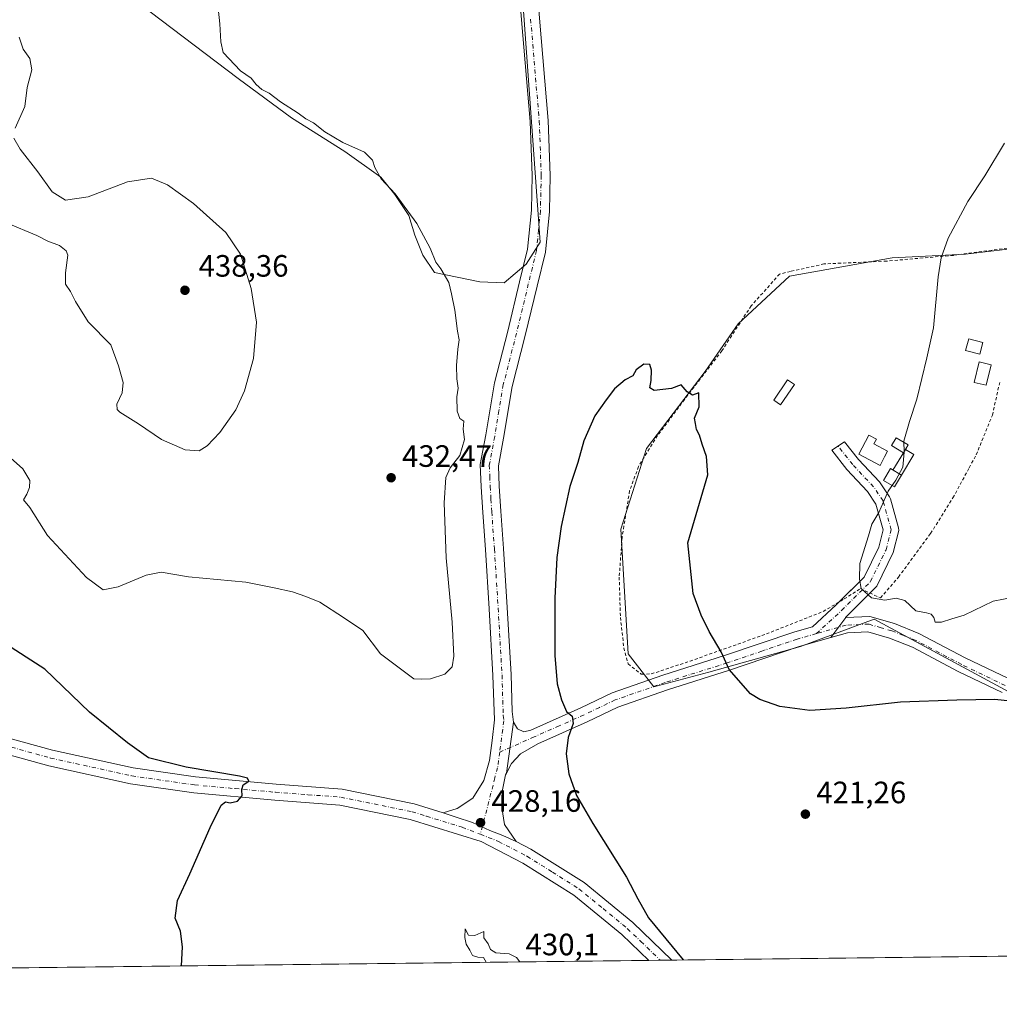
# Model space of a CAD drawing. Units: metres. Extents: x 580347 to 583806, y 4712704 to 4715057.
# Drawn here: x 581373 to 581691, y 4712704 to 4713023 of the extents above; entities that cross this region are included whole.
import ezdxf

# ---------------------------------------------------------------- set-up
doc = ezdxf.new("R2010")
doc.units = ezdxf.units.M
doc.header["$MEASUREMENT"] = 0
doc.linetypes.add('DGN Style 2', pattern=[1.6480167562047852, 0.988810053722871, -0.6592067024819142])
doc.linetypes.add('DGN Style 4', pattern=[2.6384748266838614, 1.318413404963828, -0.6592067024819142, 0.001648016756204785, -0.6592067024819142])
for name, color, linetype, lineweight in [('Camino Cxs', 7, 'Continuous', 0), ('Camino eje', 30, 'DGN Style 4', 13), ('Comarca CxS', 21, 'Continuous', 0), ('Comunidad Autónoma CxS', 142, 'Continuous', 0), ('Cultivos herbáceos CxS', 92, 'Continuous', 0), ('Cultivos leñosos CxS', 92, 'Continuous', 0), ('Curva de nivel maestra', 30, 'Continuous', 30), ('Curva de nivel normal', 30, 'Continuous', 0), ('Edificación Cxs', 1, 'Continuous', 13), ('Edificación ligera', 1, 'Continuous', 0), ('Edificación ligera Cxs', 1, 'Continuous', 0), ('Estanque Cxs', 5, 'Continuous', 0), ('Municipio CxS', 4, 'Continuous', 0), ('Pista no pavimentada Cxs', 111, 'Continuous', 0), ('Pista no pavimentada eje', 91, 'DGN Style 4', 0), ('Provincia CxS', 1, 'Continuous', 0), ('Punto de cota en terreno', 7, 'Continuous', 0), ('Rótulo de punto de cota en terreno', 7, 'Continuous', 0), ('Suelo desnudo CxS', 253, 'Continuous', 0), ('Valla', 7, 'DGN Style 2', 0)]:
    doc.layers.add(name, color=color, linetype=linetype, lineweight=lineweight)
doc.styles.add('Style-Arial', font='txt')

# ---------------------------------------------------------------- blocks, each defined once
blk = doc.blocks.new('*U13')
at = {"layer": 'Cultivos herbáceos CxS', "color": 92, "linetype": 'Continuous', "lineweight": 0}
for points in [[(581700.2572999997, 4712949.0811, 432.9453999999969), (581680.0425000004, 4712946.7029, 430.7425999999978), (581656.2600999996, 4712945.5141, 427.7125999999989), (581622.9649, 4712939.5689, 425.7115000000049), (581606.3169, 4712924.110300001, 425.2453999999998), (581595.6146999998, 4712908.6523, 425.0639999999985), (581576.5887000002, 4712883.6807, 424.8812999999937), (581568.2643999998, 4712857.520099999, 424.6720999999961), (581570.6416999997, 4712817.0899, 424.1036000000022), (581578.9654999999, 4712806.387700001, 424.1505000000034), (581596.8021, 4712811.144300001, 424.5546000000032), (581626.5301000001, 4712819.467300001, 427.7238000000071), (581650.4188999999, 4712828.425899999, 429.0442000000039), (581695.5056999996, 4712804.113299999, 425.7008999999962)], [(581897.0558000002, 4712721.532299999, 421.8459000000003), (580937.9066000005, 4712710.191500001, 413.2415000000037)], [(581405.0281999996, 4713033.4542, 433.3098999999929), (581444.2089000001, 4713003.6919, 430.7005000000063), (581461.5389, 4712990.8828, 430.5148999999947), (581478.8689000001, 4712979.957400001, 430.4284000000043), (581490.5477, 4712971.669199999, 430.1175999999978), (581495.0685999999, 4712966.018100001, 430.1855000000069), (581499.5893999999, 4712959.2369, 430.5200999999943), (581501.4731000002, 4712952.8323, 431.2341000000015), (581504.1102999998, 4712946.427800001, 431.2443999999959), (581507.8776000004, 4712940.776699999, 431.1217000000034), (581522.5703999996, 4712937.762800001, 429.3122000000003), (581530.4819, 4712937.3861, 428.7091999999975), (581537.6399999997, 4712943.413899999, 427.7948999999935), (581542.1606999999, 4712950.571900001, 427.6950999999972), (581529.7284000004, 4713123.117799999, 429.9786000000022)]]:
    blk.add_polyline3d(points, dxfattribs=at)
blk = doc.blocks.new('5PATER')
at = {"layer": 'Suelo desnudo CxS', "linetype": 'Continuous', "lineweight": 0}
h = blk.add_hatch(color=51, dxfattribs=at)
edge = h.paths.add_edge_path()
edge.add_ellipse((0, 0), major_axis=(-0.1095731443231308, -0.1110710700762829), ratio=0.9994222409660322, start_angle=0, end_angle=360)

msp = doc.modelspace()

# ---------------------------------------------------------------- linework, layer by layer
at = {"layer": 'Camino Cxs', "color": 7, "linetype": 'Continuous', "lineweight": 0, "extrusion": (-0.04628997655532951, -0.06154174651824767, 0.9970305168378703), "elevation": -316532.2728455478, "flags": 128}
msp.add_lwpolyline([(-2368102.116957956, 4103766.085687342), (-2368102.116957955, 4103774.218665903)], dxfattribs=at)
at = {"layer": 'Camino Cxs', "color": 7, "linetype": 'Continuous', "lineweight": 0}
for points in [[(581691.8801999995, 4712804.620100001, 425.4823000000034), (581677.7100999998, 4712811.450099999, 426.6098999999958), (581662.8501000004, 4712819.2601, 427.6370000000024), (581655.3501000004, 4712822.2501, 427.9634999999981), (581648.3800999997, 4712824.270099999, 428.2810000000027), (581641.7701000003, 4712823.9801, 428.3503000000055), (581636.3602, 4712822.441299999, 428.2563999999985), (581641.2345000004, 4712828.921599999, 428.882700000002), (581648.9700999996, 4712829.2601, 429.0344999999944), (581656.9700999996, 4712826.950099999, 428.6083999999974), (581664.9301000005, 4712823.770099999, 428.6080999999977), (581679.9401000004, 4712815.880100001, 427.7011999999959), (581693.9402000001, 4712809.130100001, 426.4119000000064)], [(581641.2345000004, 4712828.921599999, 428.882700000002), (581648.9700999996, 4712829.2601, 429.0344999999944), (581656.9700999996, 4712826.950099999, 428.6083999999974), (581664.9301000005, 4712823.770099999, 428.6080999999977), (581679.9401000004, 4712815.880100001, 427.7011999999959), (581693.9402000001, 4712809.130100001, 426.4119000000064)], [(581691.8801999995, 4712804.620100001, 425.4823000000034), (581677.7100999998, 4712811.450099999, 426.6098999999958), (581662.8501000004, 4712819.2601, 427.6370000000024), (581655.3501000004, 4712822.2501, 427.9634999999981), (581648.3800999997, 4712824.270099999, 428.2810000000027), (581641.7701000003, 4712823.9801, 428.3503000000055), (581636.3602, 4712822.441299999, 428.2563999999985)]]:
    msp.add_polyline3d(points, dxfattribs=at)
at = {"layer": 'Camino eje', "color": 30, "linetype": 'DGN Style 4', "lineweight": 13}
msp.add_polyline3d([(581692.9101, 4712806.8751, 425.7768000000069), (581678.8251, 4712813.665100001, 427.0553999999975), (581663.8901000004, 4712821.515100001, 427.9979000000022), (581659.9101, 4712823.1051, 428.1089999999967), (581656.1601, 4712824.600099999, 428.2638000000007), (581652.6750999996, 4712825.610099999, 428.3165000000009), (581648.6750999996, 4712826.765100001, 428.5353999999934), (581641.3701, 4712826.4451, 428.5592000000034), (581631.6975999996, 4712823.695, 428.2513000000035)], dxfattribs=at)
at = {"layer": 'Comarca CxS', "color": 21, "linetype": 'Continuous', "lineweight": 0, "flags": 128}
msp.add_lwpolyline([(583793.8800006295, 4712743.959982844), (580373.6600006048, 4712703.519982844), (580354.3646056778, 4714372.773690105), (580346.9200006053, 4715016.809982819), (582763.5422738742, 4715045.365065165), (583765.98000063, 4715057.209982819), (583772.2282730888, 4714539.152052157), (583774.8120799946, 4714324.922972444), (583776.2196425328, 4714208.218884937), (583787.0475019206, 4713310.457389329)], close=True, dxfattribs=at)
at = {"layer": 'Comunidad Autónoma CxS', "color": 142, "linetype": 'Continuous', "lineweight": 0, "flags": 128}
msp.add_lwpolyline([(583793.8800006295, 4712743.959982844), (580373.6600006048, 4712703.519982844), (580354.3646056778, 4714372.773690105), (580346.9200006053, 4715016.809982819), (582763.5422738742, 4715045.365065165), (583765.98000063, 4715057.209982819), (583772.2282730888, 4714539.152052157), (583774.8120799946, 4714324.922972444), (583776.2196425328, 4714208.218884937), (583787.0475019206, 4713310.457389329)], close=True, dxfattribs=at)
at = {"layer": 'Cultivos herbáceos CxS', "color": 92, "linetype": 'Continuous', "lineweight": 0, "extrusion": (0.01188857497849737, 0.0001405683524128155, 0.9999293185148234), "elevation": 8002.202362126255, "flags": 128}
msp.add_lwpolyline([(581850.9170537954, 4712720.454004008), (581538.6692805741, 4712716.762303973)], dxfattribs=at)
at = {"layer": 'Cultivos herbáceos CxS', "color": 92, "linetype": 'Continuous', "lineweight": 0, "extrusion": (-0.02580374025526764, -0.0003050968960880676, 0.9996669815017013), "elevation": -16018.51638547632, "flags": 128}
msp.add_lwpolyline([(-4705512.422521993, 637053.5802508007), (-4705512.422521993, 636547.2084394766)], dxfattribs=at)
at = {"layer": 'Cultivos herbáceos CxS', "color": 92, "linetype": 'Continuous', "lineweight": 0, "extrusion": (0.09903923491381603, 0.00117105858804333, 0.9950828400537663), "elevation": 63542.08090388795, "flags": 128}
msp.add_lwpolyline([(4705512.141168821, -634084.9099633798), (4705512.141168821, -634081.1531291198)], dxfattribs=at)
at = {"layer": 'Cultivos herbáceos CxS', "color": 92, "linetype": 'Continuous', "lineweight": 0, "extrusion": (0.1068575313767788, 0.001264450793817485, 0.9942735383948679), "elevation": 68528.8407002702, "flags": 128}
msp.add_lwpolyline([(4705506.493042199, -633611.0658298982), (4705506.493042198, -633607.3087536442)], dxfattribs=at)
at = {"layer": 'Cultivos herbáceos CxS', "color": 92, "linetype": 'Continuous', "lineweight": 0}
for points in [[(581529.7284000004, 4713123.117799999, 429.9786000000022), (581542.1606999999, 4712950.571900001, 427.6950999999972), (581537.6399999997, 4712943.413899999, 427.7948999999935), (581530.4819, 4712937.3861, 428.7091999999975), (581522.5703999996, 4712937.762800001, 429.3122000000003), (581507.8776000004, 4712940.776699999, 431.1217000000034), (581504.1102999998, 4712946.427800001, 431.2443999999959), (581501.4731000002, 4712952.8323, 431.2341000000015), (581499.5893999999, 4712959.2369, 430.5200999999943), (581495.0685999999, 4712966.018100001, 430.1855000000069), (581490.5477, 4712971.669199999, 430.1175999999978), (581478.8689000001, 4712979.957400001, 430.4284000000043), (581461.5389, 4712990.8828, 430.5148999999947), (581444.2089000001, 4713003.6919, 430.7005000000063), (581405.0281999996, 4713033.4542, 433.3098999999929)], [(581530.4819, 4712937.3861, 428.7091999999975), (581537.6399999997, 4712943.413899999, 427.7948999999935), (581542.1606999999, 4712950.571900001, 427.6950999999972), (581529.7284000004, 4713123.117799999, 429.9786000000022)], [(581530.4819, 4712937.3861, 428.7091999999975), (581537.6399999997, 4712943.413899999, 427.7948999999935), (581542.1606999999, 4712950.571900001, 427.6950999999972), (581529.7284000004, 4713123.117799999, 429.9786000000022)], [(581405.0281999996, 4713033.4542, 433.3098999999929), (581444.2089000001, 4713003.6919, 430.7005000000063), (581461.5389, 4712990.8828, 430.5148999999947), (581478.8689000001, 4712979.957400001, 430.4284000000043), (581490.5477, 4712971.669199999, 430.1175999999978), (581495.0685999999, 4712966.018100001, 430.1855000000069), (581499.5893999999, 4712959.2369, 430.5200999999943), (581501.4731000002, 4712952.8323, 431.2341000000015), (581504.1102999998, 4712946.427800001, 431.2443999999959), (581507.8776000004, 4712940.776699999, 431.1217000000034), (581522.5703999996, 4712937.762800001, 429.3122000000003), (581530.4819, 4712937.3861, 428.7091999999975)], [(581405.0281999996, 4713033.4542, 433.3098999999929), (581444.2089000001, 4713003.6919, 430.7005000000063), (581461.5389, 4712990.8828, 430.5148999999947), (581478.8689000001, 4712979.957400001, 430.4284000000043), (581490.5477, 4712971.669199999, 430.1175999999978), (581495.0685999999, 4712966.018100001, 430.1855000000069), (581499.5893999999, 4712959.2369, 430.5200999999943), (581501.4731000002, 4712952.8323, 431.2341000000015), (581504.1102999998, 4712946.427800001, 431.2443999999959), (581507.8776000004, 4712940.776699999, 431.1217000000034), (581522.5703999996, 4712937.762800001, 429.3122000000003), (581530.4819, 4712937.3861, 428.7091999999975)], [(581700.2572999997, 4712949.0811, 432.9453999999969), (581680.0425000004, 4712946.7029, 430.7425999999978), (581656.2600999996, 4712945.5141, 427.7125999999989), (581622.9649, 4712939.5689, 425.7115000000049), (581606.3169, 4712924.110300001, 425.2453999999998), (581595.6146999998, 4712908.6523, 425.0639999999985), (581576.5887000002, 4712883.6807, 424.8812999999937), (581568.2643999998, 4712857.520099999, 424.6720999999961), (581570.6416999997, 4712817.0899, 424.1036000000022), (581578.9654999999, 4712806.387700001, 424.1505000000034), (581596.8021, 4712811.144300001, 424.5546000000032), (581626.5301000001, 4712819.467300001, 427.7238000000071), (581650.4188999999, 4712828.425899999, 429.0442000000039), (581695.5056999996, 4712804.113299999, 425.7008999999962)]]:
    msp.add_polyline3d(points, dxfattribs=at)
at = {"layer": 'Cultivos leñosos CxS', "color": 92, "linetype": 'Continuous', "lineweight": 0}
for points in [[(581695.5056999996, 4712804.113299999, 425.7008999999962), (581650.4188999999, 4712828.425899999, 429.0442000000039), (581626.5301000001, 4712819.467300001, 427.7238000000071), (581596.8021, 4712811.144300001, 424.5546000000032), (581578.9654999999, 4712806.387700001, 424.1505000000034), (581570.6416999997, 4712817.0899, 424.1036000000022), (581568.2643999998, 4712857.520099999, 424.6720999999961), (581576.5887000002, 4712883.6807, 424.8812999999937), (581595.6146999998, 4712908.6523, 425.0639999999985), (581606.3169, 4712924.110300001, 425.2453999999998), (581622.9649, 4712939.5689, 425.7115000000049), (581656.2600999996, 4712945.5141, 427.7125999999989), (581680.0425000004, 4712946.7029, 430.7425999999978), (581700.2572999997, 4712949.0811, 432.9453999999969)], [(581700.2572999997, 4712949.0811, 432.9453999999969), (581680.0425000004, 4712946.7029, 430.7425999999978), (581656.2600999996, 4712945.5141, 427.7125999999989), (581622.9649, 4712939.5689, 425.7115000000049), (581606.3169, 4712924.110300001, 425.2453999999998), (581595.6146999998, 4712908.6523, 425.0639999999985), (581576.5887000002, 4712883.6807, 424.8812999999937), (581568.2643999998, 4712857.520099999, 424.6720999999961), (581570.6416999997, 4712817.0899, 424.1036000000022), (581578.9654999999, 4712806.387700001, 424.1505000000034), (581596.8021, 4712811.144300001, 424.5546000000032), (581626.5301000001, 4712819.467300001, 427.7238000000071), (581650.4188999999, 4712828.425899999, 429.0442000000039), (581695.5056999996, 4712804.113299999, 425.7008999999962)]]:
    msp.add_polyline3d(points, dxfattribs=at)
at = {"layer": 'Curva de nivel maestra', "color": 30, "linetype": 'Continuous', "lineweight": 30, "elevation": 425, "flags": 128}
for points in [[(581698.7000000002, 4712801.370100001), (581689.5300000003, 4712802.370100001), (581677.2599999999, 4712802.110099999), (581658.9699999997, 4712801.4801), (581641.3399999999, 4712799.520099999), (581629.54, 4712798.8201), (581619.8099999996, 4712800.0801), (581613.3600000005, 4712802.3101), (581610.2999999998, 4712804.200099999), (581603.4400000004, 4712812.090100001), (581600.8700000001, 4712817.7601), (581596.9800000004, 4712824.420100001), (581594.3700000001, 4712829.690099999), (581591.7699999996, 4712836.670100001), (581590.0499999998, 4712853.090100001), (581596.4500000002, 4712875.170100001), (581596.1100000005, 4712881.0801), (581594.6200000001, 4712885.0601), (581593.75, 4712888.0701), (581592.7800000003, 4712889.840100001), (581592.54, 4712891.770099999), (581592.1900000004, 4712893.5701), (581593.6399999997, 4712897.200099999), (581593.5999999996, 4712901.7301), (581591.5800000001, 4712901.0001), (581589.8300000001, 4712902.0601), (581587.8700000001, 4712904.300100001), (581584.75, 4712903.1801), (581579.1299999999, 4712902.5601), (581577.6699999999, 4712903.360099999), (581578.1600000003, 4712905.7401), (581578.2699999996, 4712909.120100001), (581577.6500000004, 4712910.9101), (581575.7100000001, 4712911.0601), (581573.2300000004, 4712909.1601), (581572.1799999997, 4712907.300100001), (581569.6900000004, 4712905.920100001), (581566.2400000002, 4712903.0601), (581563.5800000001, 4712899.460100001), (581559.9100000003, 4712894.280099999), (581556.3399999999, 4712886.1501), (581554.3200000003, 4712879.190099999), (581551.7999999998, 4712871.420100001), (581548.9900000002, 4712858.420100001), (581547.5499999998, 4712848.420100001), (581546.9000000004, 4712835.220100001), (581546.8499999996, 4712816.600099999), (581547.6399999997, 4712807.4001), (581549.04, 4712802.280099999), (581550.7199999997, 4712798.4301), (581552.5300000003, 4712796.880100001), (581552.9000000004, 4712794.5701), (581551.1799999997, 4712790.020099999), (581550.5899999999, 4712784.770099999), (581551.4500000002, 4712778.220100001), (581553.9500000002, 4712771.2401), (581559.1799999997, 4712762.1501), (581570.1399999997, 4712744.7601), (581573.7999999998, 4712737.6801), (581577.25, 4712731.5601), (581588.5449999999, 4712717.8848)], [(581425.8505999995, 4712715.961100001), (581426.1600000003, 4712722.100099999), (581425.5499999998, 4712727.1801), (581423.8399999999, 4712731.420100001), (581424.6299999999, 4712737.1801), (581428.6200000001, 4712745.800100001), (581435.1200000001, 4712760.850099999), (581438.7699999996, 4712768.130100001), (581440.1799999997, 4712769.1601), (581441.6600000003, 4712768.800100001), (581444.0099999999, 4712769.340100001), (581445.5199999996, 4712771.090100001), (581445.4299999997, 4712773.030099999), (581445.8799999999, 4712774.640100001), (581447.6500000004, 4712775.9101), (581447.2599999999, 4712776.8101), (581444.7100000001, 4712777.460100001), (581427.3399999999, 4712780.380100001), (581415.2199999997, 4712783.4001), (581408.4100000003, 4712788.2501), (581396, 4712798.2301), (581381.5899999999, 4712812.1801), (581367.5800000001, 4712821.110099999)]]:
    msp.add_lwpolyline(points, dxfattribs=at)
at = {"layer": 'Curva de nivel normal', "color": 30, "linetype": 'Continuous', "lineweight": 0, "flags": 128}
for points, elevation in [([(581367.4699999997, 4712883.280099999), (581374.4000000004, 4712877.1601), (581376.6799999997, 4712873.340100001), (581376.6200000001, 4712871.050100001), (581375.6900000004, 4712868.890100001), (581374.5999999996, 4712867.0701), (581376.7400000002, 4712864.540100001), (581382.4800000004, 4712855.540100001), (581395.1200000001, 4712841.840100001), (581400.5, 4712837.9001), (581405.3200000003, 4712838.880100001), (581414.3899999997, 4712842.6601), (581419.3200000003, 4712843.5701), (581428.0899999999, 4712842.1501), (581446.75, 4712840.340100001), (581455.9500000002, 4712838.5601), (581461.8099999996, 4712837.210100001), (581466.2100000001, 4712835.7301), (581470.7100000001, 4712833.890100001), (581478.4199999999, 4712828.940099999), (581484.6799999997, 4712824.690099999), (581490.3399999999, 4712817.090100001), (581501.1500000004, 4712808.9901), (581503.8200000003, 4712808.940099999), (581506.5800000001, 4712809.0701), (581511.2400000002, 4712810.5601), (581513.6299999999, 4712812.970100001), (581514.1600000003, 4712816.420100001), (581513.6600000003, 4712827.420100001), (581511.7000000002, 4712848.2501), (581511.0300000003, 4712866.0601), (581511.54, 4712874.2501), (581513.0199999996, 4712877.420100001), (581516.0899999999, 4712881.420100001), (581517.6500000004, 4712886.5701), (581517.2100000001, 4712890.020099999), (581517.3899999997, 4712892.5701), (581516.1299999999, 4712893.420100001), (581515.2699999996, 4712895.7601), (581515.0800000001, 4712900.420100001), (581515.5700000003, 4712903.2601), (581515.1200000001, 4712906.300100001), (581515.0499999998, 4712910.5601), (581515.4500000002, 4712915.920100001), (581515.9000000004, 4712918.9001), (581515.3399999999, 4712921.690099999), (581514.5, 4712928.520099999), (581513.3600000005, 4712933.890100001), (581512.4900000002, 4712937.5601), (581509.9199999999, 4712941.9001), (581508.29, 4712944.140100001), (581506.4800000004, 4712948.6501), (581502.1200000001, 4712956.630100001), (581495.1200000001, 4712966.2501), (581490.5700000003, 4712971.170100001), (581488.54, 4712974.7601), (581487.79, 4712977.2301), (581485.2300000004, 4712979.7301), (581478.1900000004, 4712982.920100001), (581472.2999999998, 4712986.360099999), (581468.6200000001, 4712989.2401), (581466.1399999997, 4712990.550100001), (581463.6500000004, 4712992.380100001), (581457.9199999999, 4712996.100099999), (581454.2400000002, 4712998.870100001), (581451.9400000004, 4713000.050100001), (581450.0499999998, 4713001.7601), (581448.4699999997, 4713003.7401), (581445.0099999999, 4713006.1801), (581439.3700000001, 4713012.0701), (581438.5800000001, 4713015.550100001), (581438.3200000003, 4713021.360099999), (581437.1600000003, 4713032.6601)], 430), ([(581371.9900000002, 4712987.5001), (581375.0300000003, 4712994.530099999), (581375.8600000005, 4713000.690099999), (581377.3200000003, 4713006.5001), (581376.6799999997, 4713010.130100001), (581374.5300000003, 4713013.1501), (581373.2800000003, 4713017.0601)], 435), ([(581369.1699999999, 4712956.870100001), (581378.9900000002, 4712952.770099999), (581382.54, 4712950.940099999), (581386.3499999996, 4712949.520099999), (581388.4900000002, 4712947.7601), (581388.9699999997, 4712946.370100001), (581388.2300000004, 4712940.6801), (581388.2400000002, 4712936.940099999), (581389.8600000005, 4712934.620100001), (581391.5, 4712931.350099999), (581395.6600000003, 4712924.7401), (581402.9400000004, 4712917.340100001), (581405.4400000004, 4712910.5101), (581406.9199999999, 4712905.100099999), (581406.5899999999, 4712901.770099999), (581404.9400000004, 4712898.120100001), (581404.9699999997, 4712896.370100001), (581405.8300000001, 4712895.5001), (581411.8899999997, 4712891.700099999), (581419.3399999999, 4712886.610099999), (581427.0999999996, 4712883.280099999), (581431.5800000001, 4712882.940099999), (581434.2400000002, 4712884.5601), (581438.29, 4712888.880100001), (581443.4699999997, 4712896.2401), (581446.3399999999, 4712902.370100001), (581449.1799999997, 4712912.890100001), (581450.1399999997, 4712924.710100001), (581448.4100000003, 4712935.590100001), (581445.04, 4712946.6601), (581440.2599999999, 4712953.7401), (581429.7599999999, 4712963.170100001), (581421.3399999999, 4712969.1801), (581416.1200000001, 4712971.3201), (581408.3499999996, 4712970.1801), (581395.5800000001, 4712965.340100001), (581388.2400000002, 4712964.2301), (581383.9100000003, 4712966.890100001), (581379.3499999996, 4712973.360099999), (581373.5700000003, 4712980.7401), (581371.4800000004, 4712984.3201)], 435), ([(581692.6699999999, 4712982.710100001), (581686.3399999999, 4712972.0801), (581680.7999999998, 4712963.7501), (581674.3799999999, 4712951.920100001), (581672.1799999997, 4712945.540100001), (581671.2000000002, 4712939.4101), (581669.6500000004, 4712922.8301), (581667.5199999996, 4712913.1501), (581664.2800000003, 4712899.6801), (581661.8399999999, 4712892.4901), (581660.0499999998, 4712886.090100001), (581660.1600000003, 4712882.4801), (581659.7599999999, 4712877.6501), (581657.4100000003, 4712873.4801), (581654.9199999999, 4712869.880100001), (581651.9800000004, 4712862.920100001), (581649.6299999999, 4712859.220100001), (581648.5499999998, 4712855.420100001), (581645.7599999999, 4712846.420100001), (581645.6399999997, 4712841.340100001), (581646.1600000003, 4712838.340100001), (581649.5300000003, 4712835.2501), (581653.8399999999, 4712834.5801), (581657.5999999996, 4712835.220100001), (581660.3499999996, 4712834.4301), (581663.9400000004, 4712831.050100001), (581667.4100000003, 4712830.4001), (581668.9199999999, 4712830.0001), (581669.7400000002, 4712828.920100001), (581670.2400000002, 4712827.420100001), (581672.2400000002, 4712827.390100001), (581675.5800000001, 4712828.530099999), (581679.5800000001, 4712829.700099999), (581689.0199999996, 4712834.220100001), (581695.6600000003, 4712835.4901)], 430), ([(581535.5835999995, 4712717.258500001), (581534.4400000004, 4712718.700099999), (581532.0499999998, 4712719.9001), (581527.7300000004, 4712720.2401), (581526.0800000001, 4712721.2601), (581525.2699999996, 4712723.120100001), (581523.8700000001, 4712725.0801), (581523.9100000003, 4712727.090100001), (581520.9299999997, 4712725.8101), (581518.8899999997, 4712725.9101), (581517.8499999996, 4712728.030099999), (581517.6799999997, 4712725.200099999), (581518.1299999999, 4712723.030099999), (581519.3399999999, 4712721.090100001), (581520.1799999997, 4712719.340100001), (581521.9100000003, 4712718.7601), (581523.7699999996, 4712718.670100001), (581524.6712999997, 4712717.1295)], 430)]:
    msp.add_lwpolyline(points, dxfattribs=dict(at, elevation=elevation))
at = {"layer": 'Edificación Cxs', "color": 1, "linetype": 'Continuous', "lineweight": 13, "elevation": 430.7863000000071, "flags": 128}
msp.add_lwpolyline([(581653.7801000001, 4712880.970100001), (581652.3201000001, 4712878.1801), (581645.4600999998, 4712881.8301), (581648.7301000003, 4712887.9901), (581651.1401000004, 4712886.720100001), (581650.3501000004, 4712885.2501), (581654.8000999996, 4712882.880100001)], close=True, dxfattribs=at)
at = {"layer": 'Edificación Cxs', "color": 1, "linetype": 'Continuous', "lineweight": 13}
msp.add_polyline3d([(581653.7801000001, 4712880.970100001, 430.7863000000071), (581652.3201000001, 4712878.1801, 430.3837000000058), (581645.4600999998, 4712881.8301, 430.6563000000024), (581648.7301000003, 4712887.9901, 430.0158999999985), (581651.1401000004, 4712886.720100001, 430.1021999999939), (581650.3501000004, 4712885.2501, 430.6389000000054), (581654.8000999996, 4712882.880100001, 430.7272999999987), (581653.7801000001, 4712880.970100001, 430.7863000000071)], dxfattribs=at)
at = {"layer": 'Edificación ligera', "color": 1, "linetype": 'Continuous', "lineweight": 0}
for points in [[(581661.4301000005, 4712884.859200001, 430.5638000000035), (581659.9100000003, 4712882.3332, 430.3089999999939), (581655.9955000002, 4712884.688899999, 430.2404999999999), (581657.5155999997, 4712887.2148, 430.0442000000039), (581661.4301000005, 4712884.859200001, 430.5638000000035)], [(581659.2801000001, 4712875.040100001, 430.4000999999989), (581656.9885, 4712871.230000001, 430.4271000000008), (581653.4143000003, 4712873.379699999, 429.929999999993), (581655.7059000004, 4712877.1898, 430.0016999999935), (581659.2801000001, 4712875.040100001, 430.4000999999989)]]:
    msp.add_polyline3d(points, dxfattribs=at)
at = {"layer": 'Edificación ligera Cxs', "color": 1, "linetype": 'Continuous', "lineweight": 0}
for points in [[(581685.6942999996, 4712918.093800001, 433.1863000000012), (581684.7033000002, 4712914.2401, 433.1049000000058), (581680.0730999997, 4712915.4307, 432.4247999999934), (581681.0641000001, 4712919.284499999, 432.5816999999952), (581685.6942999996, 4712918.093800001, 433.1863000000012)], [(581688.3400999998, 4712910.8178, 433.1483000000007), (581686.7526000004, 4712904.203199999, 433.0421999999963), (581682.8799000002, 4712905.1326, 433.0022000000026), (581684.4674000005, 4712911.747199999, 433.091499999995), (581688.3400999998, 4712910.8178, 433.1483000000007)], [(581624.5754000006, 4712904.467800001, 426.7939999999944), (581620.0774999997, 4712897.8532, 427.0149999999995), (581617.8594000004, 4712899.361500001, 426.6861999999965), (581622.3573000003, 4712905.976100001, 426.5528999999952), (581624.5754000006, 4712904.467800001, 426.7939999999944)]]:
    msp.add_polyline3d(points, dxfattribs=at)
for points in [[(581685.6942999996, 4712918.093800001, 433.1863000000012), (581684.7033000002, 4712914.2401, 433.1863000000012), (581680.0730999997, 4712915.4307, 433.1863000000012), (581681.0641000001, 4712919.284499999, 433.1863000000012)], [(581688.3400999998, 4712910.8178, 433.1483000000007), (581686.7526000004, 4712904.203199999, 433.1483000000007), (581682.8799000002, 4712905.1326, 433.1483000000007), (581684.4674000005, 4712911.747199999, 433.1483000000007)], [(581624.5754000006, 4712904.467800001, 427.0149999999995), (581620.0774999997, 4712897.8532, 427.0149999999995), (581617.8594000004, 4712899.361500001, 427.0149999999995), (581622.3573000003, 4712905.976100001, 427.0149999999995)], [(581661.4301000005, 4712884.859200001, 430.5638000000035), (581659.9100000003, 4712882.3332, 430.5638000000035), (581655.9955000002, 4712884.688899999, 430.5638000000035), (581657.5155999997, 4712887.2148, 430.5638000000035)], [(581659.2801000001, 4712875.040100001, 430.4271000000008), (581656.9885, 4712871.230000001, 430.4271000000008), (581653.4143000003, 4712873.379699999, 430.4271000000008), (581655.7059000004, 4712877.1898, 430.4271000000008)]]:
    msp.add_3dface(points, dxfattribs=at)
at = {"layer": 'Estanque Cxs', "color": 5, "linetype": 'Continuous', "lineweight": 0, "extrusion": (-0.04182976648813423, -0.06950927258831961, 0.9967039338037103), "elevation": -351491.277334547, "flags": 128}
msp.add_lwpolyline([(-1931685.398085681, 4323729.14589365), (-1931685.398085681, 4323730.430330982)], dxfattribs=at)
at = {"layer": 'Estanque Cxs', "color": 5, "linetype": 'Continuous', "lineweight": 0, "extrusion": (-0.09153363449856547, 0.05505283814424607, 0.9942790246041333), "elevation": 206643.6075267641, "flags": 128}
msp.add_lwpolyline([(-4338472.528973465, -1919519.201310773), (-4338472.528973465, -1919515.962033693)], dxfattribs=at)
at = {"layer": 'Estanque Cxs', "color": 5, "linetype": 'Continuous', "lineweight": 0, "extrusion": (-0.03283365672961257, -0.05456068667330421, 0.9979704817555975), "elevation": -275807.1300379208, "flags": 128}
msp.add_lwpolyline([(-1931670.965284359, 4329215.747804388), (-1931670.965284359, 4329222.335612664)], dxfattribs=at)
at = {"layer": 'Estanque Cxs', "color": 5, "linetype": 'Continuous', "lineweight": 0, "extrusion": (-0.02792376926150079, -0.04640172027065246, 0.9985324949475378), "elevation": -234498.3749655525, "flags": 128}
msp.add_lwpolyline([(-1931670.097329163, 4331656.512341909), (-1931670.097329163, 4331648.646156304)], dxfattribs=at)
at = {"layer": 'Estanque Cxs', "color": 5, "linetype": 'Continuous', "lineweight": 0, "extrusion": (-0.1169508035083933, 0.07033997596336826, 0.990643627819921), "elevation": 263903.8594019359, "flags": 128}
msp.add_lwpolyline([(-4338464.675115571, -1912484.735178818), (-4338464.675115571, -1912487.986343176)], dxfattribs=at)
at = {"layer": 'Estanque Cxs', "color": 5, "linetype": 'Continuous', "lineweight": 0}
msp.add_3dface([(581663.3300999999, 4712881.770099999, 430.3107000000019), (581659.2801000001, 4712875.040100001, 429.8846999999951), (581656.5201000003, 4712876.700099999, 429.4410000000062), (581660.5701000001, 4712883.4301, 429.9646999999969)], dxfattribs=at)
at = {"layer": 'Municipio CxS', "color": 4, "linetype": 'Continuous', "lineweight": 0, "flags": 128}
msp.add_lwpolyline([(583793.8800006295, 4712743.959982844), (580373.6600006048, 4712703.519982844), (580354.3646056778, 4714372.773690105)], dxfattribs=at)
at = {"layer": 'Pista no pavimentada Cxs', "color": 111, "linetype": 'Continuous', "lineweight": 0, "extrusion": (-0.04628997655532951, -0.06154174651824767, 0.9970305168378703), "elevation": -316532.2728455478, "flags": 128}
msp.add_lwpolyline([(-2368102.116957956, 4103766.085687342), (-2368102.116957955, 4103774.218665903)], dxfattribs=at)
at = {"layer": 'Pista no pavimentada Cxs', "color": 111, "linetype": 'Continuous', "lineweight": 0, "extrusion": (0.00113747202230246, 0.008606673015770588, 0.9999623149584179), "elevation": 41650.22993674921, "flags": 128}
msp.add_lwpolyline([(581532.5978255074, 4712611.046330769), (581530.4214628862, 4712594.579520869)], dxfattribs=at)
msp.add_lwpolyline([(581532.5978255074, 4712611.046330769), (581530.4214628862, 4712594.579520869)], dxfattribs=at)
at = {"layer": 'Pista no pavimentada Cxs', "color": 111, "linetype": 'Continuous', "lineweight": 0, "extrusion": (0.0924387698130049, 0.001093422983182514, 0.9957177703855838), "elevation": 59337.74387911487, "flags": 128}
msp.add_lwpolyline([(4705509.318226193, -634516.8469578389), (4705509.318226193, -634509.3408923368)], dxfattribs=at)
at = {"layer": 'Pista no pavimentada Cxs', "color": 111, "linetype": 'Continuous', "lineweight": 0}
for points in [[(581534.8601000002, 4713126.1501, 429.9210000000021), (581532.7500999998, 4713122.2401, 430.0157000000036), (581533.2001, 4713117.8101, 430.0852000000014), (581534.2001, 4713108.840100001, 430.1279000000068), (581535.5500999996, 4713092.0101, 430.0114999999933), (581536.3800999997, 4713081.620100001, 429.8545000000013), (581539.3601000002, 4713055.2501, 429.4042999999947), (581541.9700999996, 4713023.1601, 428.2143000000069), (581544.7600999996, 4712990.040100001, 427.4032000000007), (581545.4401000004, 4712972.220100001, 427.3168000000006), (581545.1601, 4712960.5701, 427.4127000000008), (581543.8501000004, 4712947.360099999, 427.3959000000032), (581541.1501000002, 4712936.350099999, 427.2934999999998), (581537.3201000001, 4712920.380100001, 427.1178000000073), (581533.0701000001, 4712903.8101, 427.1432999999961), (581530.2901, 4712887.090100001, 427.131899999993), (581528.6001000004, 4712878.0701, 427.3315000000002), (581528.8701, 4712871.520099999, 427.2891999999993), (581529.3601000002, 4712863.360099999, 427.2455999999948), (581530.2500999998, 4712851.3301, 427.141300000003), (581531.4501, 4712832.130100001, 427.0776999999944), (581532.7001, 4712810.420100001, 427.0987000000023), (581533.0701000001, 4712798.4301, 427.3119000000006), (581533.4600999998, 4712794.970100001, 427.2826999999961)], [(581541.9700999996, 4713023.1601, 428.2143000000069), (581544.7600999996, 4712990.040100001, 427.4032000000007), (581545.4401000004, 4712972.220100001, 427.3168000000006), (581545.1601, 4712960.5701, 427.4127000000008), (581543.8501000004, 4712947.360099999, 427.3959000000032), (581541.1501000002, 4712936.350099999, 427.2934999999998), (581537.3201000001, 4712920.380100001, 427.1178000000073), (581533.0701000001, 4712903.8101, 427.1432999999961), (581530.2901, 4712887.090100001, 427.131899999993), (581528.6001000004, 4712878.0701, 427.3315000000002), (581528.8701, 4712871.520099999, 427.2891999999993), (581529.3601000002, 4712863.360099999, 427.2455999999948), (581530.2500999998, 4712851.3301, 427.141300000003), (581531.4501, 4712832.130100001, 427.0776999999944), (581532.7001, 4712810.420100001, 427.0987000000023), (581533.0701000001, 4712798.4301, 427.3119000000006), (581533.4600999998, 4712794.970100001, 427.2826999999961), (581531.2839000003, 4712778.503900001, 427.4269000000059), (581530.9600999998, 4712777.880100001, 427.453800000003), (581529.9001000002, 4712773.0701, 427.6088000000018), (581529.6801000005, 4712767.280099999, 427.719299999997), (581530.6101000002, 4712761.850099999, 427.7293000000063), (581534.3501000004, 4712756.300100001, 427.6043000000063), (581530.0033, 4712758.293299999, 427.8934000000008), (581525.8759000005, 4712759.880700001, 428.1097000000009), (581520.1608999996, 4712762.420700001, 428.212400000004), (581514.9221000001, 4712764.1669, 428.1778000000049), (581510.6901000004, 4712765.5701, 428.1946999999927), (581515.2901, 4712766.9801, 428.2612999999984), (581520.3501000004, 4712770.380100001, 428.2237000000023), (581523.8701, 4712776.0601, 428.0994999999967), (581525.7301000003, 4712782.550100001, 428.0812000000006), (581526.6001000004, 4712789.0101, 428.0393999999943), (581527.2901, 4712795.790100001, 427.7618999999977), (581526.8501000004, 4712810.1601, 427.678700000004), (581525.6101000002, 4712831.780099999, 427.8515000000043), (581524.4101, 4712850.9301, 427.8447000000015), (581523.5201000003, 4712862.970100001, 427.8206999999966), (581523.0301000001, 4712871.2301, 427.7924000000058), (581522.7200999996, 4712878.4901, 427.9256000000024), (581524.5201000003, 4712888.110099999, 428.1869000000006), (581527.3400999998, 4712905.020099999, 427.6226000000024), (581531.6401000004, 4712921.790100001, 427.5861000000005), (581535.4600999998, 4712937.7301, 427.9323000000004), (581538.0701000001, 4712948.350099999, 427.8001999999979), (581539.3101000004, 4712960.940099999, 427.7204999999958), (581539.5900999998, 4712972.1801, 427.6515000000073), (581538.9200999998, 4712989.6801, 427.6303000000044), (581536.1401000004, 4713022.670100001, 428.309500000003), (581533.5401, 4713054.6801, 429.3978000000062)], [(581510.6901000004, 4712765.5701, 428.1946999999927), (581515.2901, 4712766.9801, 428.2612999999984), (581520.3501000004, 4712770.380100001, 428.2237000000023), (581523.8701, 4712776.0601, 428.0994999999967), (581525.7301000003, 4712782.550100001, 428.0812000000006), (581526.6001000004, 4712789.0101, 428.0393999999943), (581527.2901, 4712795.790100001, 427.7618999999977), (581526.8501000004, 4712810.1601, 427.678700000004), (581525.6101000002, 4712831.780099999, 427.8515000000043), (581524.4101, 4712850.9301, 427.8447000000015), (581523.5201000003, 4712862.970100001, 427.8206999999966), (581523.0301000001, 4712871.2301, 427.7924000000058), (581522.7200999996, 4712878.4901, 427.9256000000024), (581524.5201000003, 4712888.110099999, 428.1869000000006), (581527.3400999998, 4712905.020099999, 427.6226000000024), (581531.6401000004, 4712921.790100001, 427.5861000000005), (581535.4600999998, 4712937.7301, 427.9323000000004), (581538.0701000001, 4712948.350099999, 427.8001999999979), (581539.3101000004, 4712960.940099999, 427.7204999999958), (581539.5900999998, 4712972.1801, 427.6515000000073), (581538.9200999998, 4712989.6801, 427.6303000000044), (581536.1401000004, 4713022.670100001, 428.309500000003), (581533.5401, 4713054.6801, 429.3978000000062)], [(580943.2301000003, 4712995.170100001, 419.7540000000009), (580978.9401000004, 4712975.540100001, 418.5598999999929), (581026.6601, 4712949.920100001, 418.2752000000037), (581047.3300999999, 4712939.2401, 418.0182000000059), (581064.7200999996, 4712930.870100001, 418.0080000000016), (581082.7401000002, 4712922.870100001, 418.0032000000065), (581096.2701000003, 4712915.4301, 418.0522000000055), (581109.6201, 4712903.4301, 418.077099999995), (581123.9700999996, 4712890.540100001, 418.295499999993), (581140.8101000004, 4712876.190099999, 418.4842999999965), (581155.3101000004, 4712866.7301, 418.5758999999962), (581175.3300999999, 4712857.340100001, 418.7724000000017), (581223.1601, 4712838.670100001, 419.4208000000072), (581280.6001000004, 4712817.300100001, 420.9434000000037), (581311.7001, 4712806.9301, 421.5764999999956), (581347.7500999998, 4712795.9001, 422.0988999999972), (581384.0800999999, 4712785.880100001, 423.0599999999977), (581410.2401000002, 4712780.130100001, 424.0715000000055), (581430.4200999998, 4712777.220100001, 424.8286999999983), (581456.5401, 4712774.860099999, 425.9805000000051), (581477.9301000005, 4712773.2401, 426.8369999999995), (581501.2701000003, 4712768.470100001, 427.907600000006), (581510.6901000004, 4712765.5701, 428.1946999999927)], [(581639.1015, 4712833.965299999, 429.5552000000025), (581647.1700999998, 4712842.0339, 430.2789000000049), (581651.9160000002, 4712851.751800001, 430.5292000000045), (581653.3629999999, 4712857.333100001, 430.5026000000071), (581651.0181, 4712865.6468, 430.0861000000005), (581648.2363, 4712869.7126, 429.6891000000033), (581641.5581999999, 4712876.8727, 428.9772999999987), (581636.6619999995, 4712883.153100001, 429.0335999999952), (581640.7992000004, 4712885.880899999, 429.3867000000028), (581645.3701, 4712880.111300001, 430.1870000000054), (581652.1080999998, 4712872.887, 429.7464999999939), (581655.4091999996, 4712868.082400001, 430.2657999999938), (581655.7115000002, 4712867.425000001, 430.3050999999978), (581658.3629999999, 4712858.024900001, 430.5464999999967), (581658.4384000005, 4712857.093, 430.5724999999948), (581656.6221000003, 4712850.025800001, 430.8794000000053), (581651.2488000002, 4712839.082400001, 430.4532999999938), (581649.0292999997, 4712836.8543, 430.278999999995)], [(581577.3567000004, 4712717.7522, 426.2799999999989), (581568.6601, 4712726.120100001, 426.9673000000039), (581553.0601000004, 4712738.940099999, 427.2290000000066), (581536.5800999999, 4712749.280099999, 427.8773999999976), (581523.0201000003, 4712756.3101, 428.3372999999993), (581499.9700999996, 4712763.4301, 427.9064000000071), (581477.2100999998, 4712768.0801, 426.6891999999935), (581456.1101000002, 4712769.670100001, 425.7617999999929), (581429.8201000001, 4712772.050100001, 424.5325000000012), (581409.3101000004, 4712775.0101, 423.6481000000058), (581382.8300999999, 4712780.8301, 422.6826000000001), (581346.2901, 4712790.9101, 421.656799999997), (581310.1101000002, 4712801.970100001, 421.1570999999968), (581278.8701, 4712812.390100001, 420.7948999999935), (581221.3000999996, 4712833.800100001, 419.2149999999965), (581208.1501000002, 4712838.940099999, 418.902900000001)], [(581649.0292999997, 4712836.8543, 430.278999999995), (581641.5642999997, 4712829.360200001, 428.963699999993), (581641.0791999997, 4712828.914899999, 428.8779000000068), (581641.2345000004, 4712828.921599999, 428.882700000002)], [(581533.4600999998, 4712794.970100001, 427.2826999999961), (581534.8300999999, 4712792.840100001, 427.1024000000034), (581536.8300999999, 4712791.890100001, 426.8315000000002), (581539.0800999999, 4712792.420100001, 426.5225000000065), (581555.3201000001, 4712799.590100001, 424.8141000000033), (581565.4801000003, 4712804.4901, 424.4293000000035), (581581.9101, 4712810.210100001, 424.282600000006), (581601.9600999998, 4712816.550100001, 425.3145999999979), (581624.6801000005, 4712824.280099999, 427.9851000000053), (581630.4134000001, 4712825.909600001, 428.3818000000028), (581638.1424000004, 4712833.006200001, 429.4707999999956), (581639.1015, 4712833.965299999, 429.5552000000025)], [(581636.3602, 4712822.441299999, 428.2563999999985), (581626.1601999998, 4712819.540100001, 427.6821999999956), (581603.5100999996, 4712811.840100001, 425.1938999999985), (581583.4700999996, 4712805.5001, 424.1419000000024), (581567.3800999997, 4712799.9001, 424.298299999995), (581557.4001000002, 4712795.0801, 424.6569000000018), (581541.3400999998, 4712788.0001, 426.2792000000045), (581535.7801000001, 4712784.7501, 426.9508999999962), (581532.8701, 4712781.5601, 427.3119000000006), (581531.2839000003, 4712778.503900001, 427.4269000000059)], [(581347.7500999998, 4712795.9001, 422.0988999999972), (581384.0800999999, 4712785.880100001, 423.0599999999977), (581410.2401000002, 4712780.130100001, 424.0715000000055), (581430.4200999998, 4712777.220100001, 424.8286999999983), (581456.5401, 4712774.860099999, 425.9805000000051), (581477.9301000005, 4712773.2401, 426.8369999999995), (581501.2701000003, 4712768.470100001, 427.907600000006), (581510.6901000004, 4712765.5701, 428.1946999999927), (581514.9221000001, 4712764.1669, 428.1778000000049), (581520.1608999996, 4712762.420700001, 428.212400000004), (581525.8759000005, 4712759.880700001, 428.1097000000009), (581530.0033, 4712758.293299999, 427.8934000000008), (581534.3501000004, 4712756.300100001, 427.6043000000063), (581539.1700999998, 4712753.800100001, 427.3319000000047), (581556.3901000004, 4712742.9901, 426.5841999999975), (581572.1501000002, 4712730.050100001, 426.0289000000049), (581584.8300999999, 4712717.840500001, 425.5861000000005), (581577.3567000004, 4712717.7523, 426.2799999999989), (581568.6601, 4712726.120100001, 426.9673000000039), (581553.0601000004, 4712738.940099999, 427.2290000000066), (581536.5800999999, 4712749.280099999, 427.8773999999976), (581523.0201000003, 4712756.3101, 428.3372999999993), (581499.9700999996, 4712763.4301, 427.9064000000071), (581477.2100999998, 4712768.0801, 426.6891999999935), (581456.1101000002, 4712769.670100001, 425.7617999999929), (581429.8201000001, 4712772.050100001, 424.5325000000012), (581409.3101000004, 4712775.0101, 423.6481000000058), (581382.8300999999, 4712780.8301, 422.6826000000001), (581346.2901, 4712790.9101, 421.656799999997)], [(581531.2839000003, 4712778.503900001, 427.4269000000059), (581530.9600999998, 4712777.880100001, 427.453800000003), (581529.9001000002, 4712773.0701, 427.6088000000018), (581529.6801000005, 4712767.280099999, 427.719299999997), (581530.6101000002, 4712761.850099999, 427.7293000000063), (581534.3501000004, 4712756.300100001, 427.6043000000063)], [(581510.6901000004, 4712765.5701, 428.1946999999927), (581514.9221000001, 4712764.1669, 428.1778000000049), (581520.1608999996, 4712762.420700001, 428.212400000004), (581525.8759000005, 4712759.880700001, 428.1097000000009), (581530.0033, 4712758.293299999, 427.8934000000008), (581534.3501000004, 4712756.300100001, 427.6043000000063)], [(581510.6901000004, 4712765.5701, 428.1946999999927), (581514.9221000001, 4712764.1669, 428.1778000000049), (581520.1608999996, 4712762.420700001, 428.212400000004), (581525.8759000005, 4712759.880700001, 428.1097000000009), (581530.0033, 4712758.293299999, 427.8934000000008), (581534.3501000004, 4712756.300100001, 427.6043000000063)], [(581534.3501000004, 4712756.300100001, 427.6043000000063), (581539.1700999998, 4712753.800100001, 427.3319000000047), (581556.3901000004, 4712742.9901, 426.5841999999975), (581572.1501000002, 4712730.050100001, 426.0289000000049), (581584.8300999999, 4712717.840600001, 425.5861000000005)]]:
    msp.add_polyline3d(points, dxfattribs=at)
msp.add_polyline3d([(581641.2345000004, 4712828.921599999, 428.882700000002), (581636.3602, 4712822.441299999, 428.2563999999985), (581626.1601999998, 4712819.540100001, 427.6821999999956), (581603.5100999996, 4712811.840100001, 425.1938999999985), (581583.4700999996, 4712805.5001, 424.1419000000024), (581567.3800999997, 4712799.9001, 424.298299999995), (581557.4001000002, 4712795.0801, 424.6569000000018), (581541.3400999998, 4712788.0001, 426.2792000000045), (581535.7801000001, 4712784.7501, 426.9508999999962), (581532.8701, 4712781.5601, 427.3119000000006), (581531.2839000003, 4712778.503900001, 427.4269000000059), (581533.4600999998, 4712794.970100001, 427.2826999999961), (581534.8300999999, 4712792.840100001, 427.1024000000034), (581536.8300999999, 4712791.890100001, 426.8315000000002), (581539.0800999999, 4712792.420100001, 426.5225000000065), (581555.3201000001, 4712799.590100001, 424.8141000000033), (581565.4801000003, 4712804.4901, 424.4293000000035), (581581.9101, 4712810.210100001, 424.282600000006), (581601.9600999998, 4712816.550100001, 425.3145999999979), (581624.6801000005, 4712824.280099999, 427.9851000000053), (581630.4134000001, 4712825.909600001, 428.3818000000028), (581638.1424000004, 4712833.006200001, 429.4707999999956), (581647.1700999998, 4712842.0339, 430.2789000000049), (581651.9160000002, 4712851.751800001, 430.5292000000045), (581653.3629999999, 4712857.333100001, 430.5026000000071), (581651.0181, 4712865.6468, 430.0861000000005), (581648.2363, 4712869.7126, 429.6891000000033), (581641.5581999999, 4712876.8727, 428.9772999999987), (581636.6619999995, 4712883.153100001, 429.0335999999952), (581640.7992000004, 4712885.880899999, 429.3867000000028), (581645.3701, 4712880.111300001, 430.1870000000054), (581652.1080999998, 4712872.887, 429.7464999999939), (581655.4091999996, 4712868.082400001, 430.2657999999938), (581655.7115000002, 4712867.425000001, 430.3050999999978), (581658.3629999999, 4712858.024900001, 430.5464999999967), (581658.4384000005, 4712857.093, 430.5724999999948), (581656.6221000003, 4712850.025800001, 430.8794000000053), (581651.2488000002, 4712839.082400001, 430.4532999999938), (581641.5642999997, 4712829.360200001, 428.963699999993), (581641.0791999997, 4712828.914899999, 428.8779000000068)], close=True, dxfattribs=at)
at = {"layer": 'Pista no pavimentada eje', "color": 91, "linetype": 'DGN Style 4', "lineweight": 0}
for points in [[(581539.0551000005, 4713022.915100001, 428.4024000000064), (581541.8400999998, 4712989.860099999, 427.7566999999981), (581542.5151000004, 4712972.200099999, 427.727899999998), (581542.3750999998, 4712966.5801, 427.7234000000026), (581542.2351000002, 4712960.755100001, 427.6953999999969), (581541.6151000002, 4712954.460100001, 427.6812999999966), (581540.9600999998, 4712947.8551, 427.6533000000054), (581539.6101000002, 4712942.350099999, 427.5945000000065), (581538.3051000005, 4712937.040100001, 427.5299999999989), (581534.4801000003, 4712921.085100001, 427.3101000000024), (581530.2050999999, 4712904.415100001, 427.3757999999943), (581528.7950999998, 4712895.960100001, 427.3442000000068), (581527.4051000001, 4712887.600099999, 427.4732999999979), (581525.6601, 4712878.280099999, 427.6315000000032), (581525.8151000004, 4712874.6501, 427.5832999999984), (581525.9501, 4712871.3751, 427.5696999999927), (581526.1951000001, 4712867.245100001, 427.5687000000034), (581526.4401000004, 4712863.165100001, 427.5748000000021), (581527.3300999999, 4712851.130100001, 427.5025000000023), (581528.5301000001, 4712831.9551, 427.3966999999975), (581529.1501000002, 4712821.145099999, 427.3248000000021), (581529.7751000002, 4712810.290100001, 427.3493000000017), (581530.1801000005, 4712797.110099999, 427.5270000000019), (581530.3750999998, 4712795.380100001, 427.5430000000051), (581529.0223000003, 4712785.274300001, 427.7007000000012)], [(581631.6975999996, 4712823.695, 428.2513000000035), (581639.8734999998, 4712831.2017, 429.2407999999996), (581649.2330999998, 4712840.5613, 430.3521000000038), (581654.2729000002, 4712850.880899999, 430.7060999999958), (581655.9528000001, 4712857.3606, 430.4723999999987), (581653.3129000004, 4712866.7202, 430.1224999999977), (581650.193, 4712871.279999999, 429.652900000001), (581643.4732999997, 4712878.479699999, 429.3323999999994), (581638.9134999998, 4712884.239499999, 429.2069999999949), (581638.7063999996, 4712884.5011, 429.1656999999978)], [(581204.0604999998, 4712843.3303, 418.9334999999992), (581215.6551000001, 4712838.8051, 419.1843999999983), (581222.2301000003, 4712836.235099999, 419.2265999999945), (581250.9501, 4712825.550100001, 419.9235000000045), (581279.7351000002, 4712814.845100001, 420.7961000000069), (581310.9051000001, 4712804.450099999, 421.3215999999957), (581328.9951, 4712798.920100001, 421.4974999999977), (581347.0201000003, 4712793.405099999, 421.8145999999979), (581383.4550999999, 4712783.3551, 422.7646999999997), (581409.7751000002, 4712777.5701, 423.6347999999998), (581430.1201, 4712774.6351, 424.6555999999982), (581443.2651000004, 4712773.4451, 425.1674000000058), (581456.3251, 4712772.265100001, 425.5737999999984), (581466.8750999998, 4712771.470100001, 426.1524000000064), (581477.5701000001, 4712770.6601, 426.6906000000017), (581500.6201, 4712765.950099999, 427.7740999999951), (581505.3300999999, 4712764.5001, 427.9821999999986), (581516.8551000003, 4712760.940099999, 428.2635000000009), (581522.7659, 4712758.624299999, 428.1698000000034)], [(581631.6975999996, 4712823.695, 428.2513000000035), (581625.4200999998, 4712821.9101, 427.8163000000059), (581614.0601000004, 4712818.045100001, 426.5953000000009), (581602.7351000002, 4712814.1951, 425.2467000000034), (581582.6901000004, 4712807.8551, 424.3074999999953), (581566.4301000005, 4712802.1951, 424.4566999999952), (581561.3501000004, 4712799.745100001, 424.536500000002), (581556.3601000002, 4712797.335100001, 424.8252999999968), (581548.3300999999, 4712793.795100001, 425.4339000000036), (581540.2100999998, 4712790.210100001, 426.4018000000069), (581529.0223000003, 4712785.274300001, 427.7007000000012)], [(581529.0223000003, 4712785.274300001, 427.7007000000012), (581528.3450999996, 4712780.215100001, 427.7403999999952), (581527.4151, 4712776.970100001, 427.8654999999999), (581526.8850999996, 4712774.565099999, 427.9315000000061), (581522.7659, 4712758.624299999, 428.1698000000034)], [(581522.7659, 4712758.624299999, 428.1698000000034), (581528.6851000004, 4712756.3051, 428.045499999993), (581537.8750999998, 4712751.540100001, 427.6223999999929), (581546.1151000002, 4712746.370100001, 427.2927999999956), (581554.7251000004, 4712740.965100001, 426.8690000000061), (581562.5251000002, 4712734.5551, 426.5720000000001), (581570.4051000001, 4712728.085100001, 426.4217000000062), (581574.7550999997, 4712723.9001, 426.1454999999987), (581581.0948000001, 4712717.796499999, 425.9184999999998)]]:
    msp.add_polyline3d(points, dxfattribs=at)
at = {"layer": 'Provincia CxS', "color": 1, "linetype": 'Continuous', "lineweight": 0, "flags": 128}
msp.add_lwpolyline([(583793.8800006295, 4712743.959982844), (580373.6600006048, 4712703.519982844), (580354.3646056778, 4714372.773690105), (580346.9200006053, 4715016.809982819), (582763.5422738742, 4715045.365065165), (583765.98000063, 4715057.209982819), (583772.2282730888, 4714539.152052157), (583774.8120799946, 4714324.922972444), (583776.2196425328, 4714208.218884937), (583787.0475019206, 4713310.457389329)], close=True, dxfattribs=at)
at = {"layer": 'Valla', "color": 7, "linetype": 'DGN Style 2', "lineweight": 0}
for points in [[(581696.8000999996, 4712949.0601, 435.7030999999988), (581676.1201, 4712946.3201, 430.6974000000046), (581654.5000999998, 4712944.460100001, 427.8049000000028), (581634.1601, 4712943.550100001, 426.1031999999978), (581623.2500999998, 4712941.110099999, 425.7862000000023), (581619.7701000003, 4712940.2601, 425.7476000000024), (581610.5701000001, 4712929.960100001, 425.6196000000054), (581601.0701000001, 4712915.4101, 425.3453000000009), (581589.9901000002, 4712900.9901, 425.2909000000073), (581580.2100999998, 4712887.890100001, 425.1695999999939), (581574.0100999996, 4712877.840100001, 425.2265999999945), (581571.1501000002, 4712869.970100001, 425.0936999999976), (581568.7100999998, 4712854.9101, 424.8910000000033), (581567.7801000001, 4712841.9901, 424.6193999999959), (581568.1700999998, 4712828.940099999, 424.5053000000044), (581569.2701000003, 4712819.0601, 424.4670000000042), (581570.6700999998, 4712813.870100001, 424.4624999999942), (581574.9200999998, 4712810.550100001, 424.3068999999959)], [(581574.9200999998, 4712810.550100001, 424.3068999999959), (581578.1801000005, 4712810.620100001, 424.2798000000039), (581590.7500999998, 4712814.780099999, 424.6392000000051), (581615.5000999998, 4712823.590100001, 427.1665000000066), (581633.8701, 4712830.860099999, 429.0236000000005), (581640.7100999998, 4712834.920100001, 429.6744000000036), (581646.0000999998, 4712838.270099999, 430.1885000000038), (581652.4401000004, 4712835.2601, 430.2289000000019), (581658.3201000001, 4712842.040100001, 430.9484999999986), (581668.7401000002, 4712856.200099999, 431.0883000000031), (581675.9600999998, 4712867.6801, 431.7869999999967), (581681.2301000003, 4712877.450099999, 432.2790999999997), (581683.5100999996, 4712881.6601, 432.3800999999949), (581688.7500999998, 4712894.550100001, 433.1489000000002), (581691.1401000004, 4712905.1501, 433.8080999999948)]]:
    msp.add_polyline3d(points, dxfattribs=at)

# ---------------------------------------------------------------- block references
at = {"layer": 'Cultivos herbáceos CxS', "color": 92, "linetype": 'Continuous', "lineweight": 0}
msp.add_blockref('*U13', (0, 0), dxfattribs=at)
at = {"layer": 'Punto de cota en terreno', "color": 7, "linetype": 'Continuous', "lineweight": 0, "xscale": 10, "yscale": 10, "zscale": 10}
for p in [(581427, 4712935, 438.3600000000006), (581493.8300000001, 4712874.230000001, 432.4700000000012), (581628.1299999999, 4712765.17, 421.2599999999948), (581522.8200000003, 4712762.4, 428.1600000000035)]:
    msp.add_blockref('5PATER', p, dxfattribs=at)

# ---------------------------------------------------------------- texts
at = {"layer": 'Rótulo de punto de cota en terreno', "color": 7, "linetype": 'Continuous', "lineweight": 0, "style": 'Style-Arial'}
for s, p in [('438,36', (581431.4096999997, 4712939.409700001)), ('432,47', (581497.3578000005, 4712877.7578)), ('421,26', (581631.6578000002, 4712768.697799999)), ('428,16', (581526.3477999996, 4712765.927800001)), ('430,1', (581537.4096999997, 4712719.409700001))]:
    msp.add_text(s, height=7.000000000000002, dxfattribs=at).set_placement(p)

doc.saveas('drawing.dxf')
